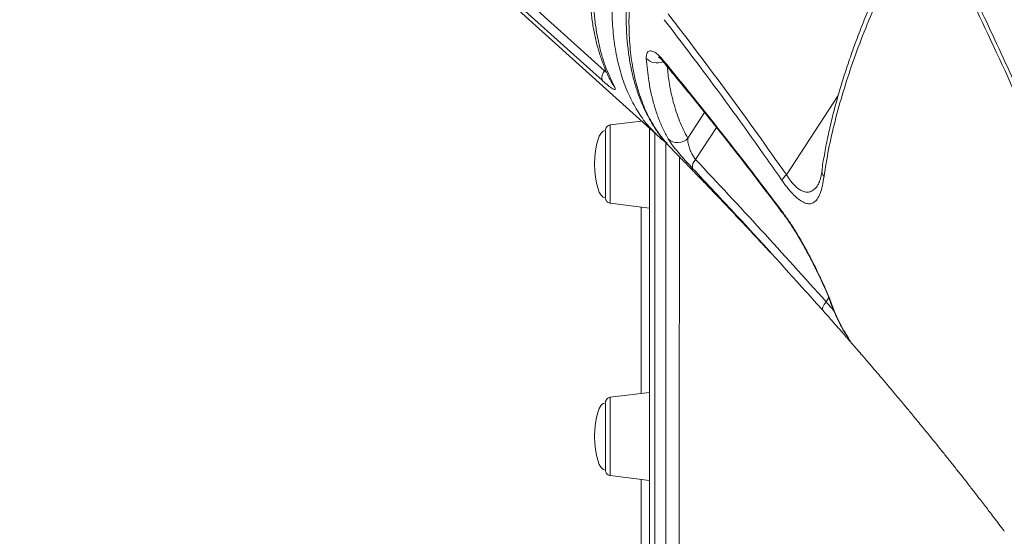
# Model space of a CAD drawing. Units: millimetres. Extents: x -13039 to 25749, y -10690 to 3540.
# Drawn here: x 1518 to 1876, y 147 to 335 of the extents above; entities that cross this region are included whole.
import ezdxf

# ---------------------------------------------------------------- set-up
doc = ezdxf.new("R2010")
doc.units = ezdxf.units.MM

msp = doc.modelspace()

# ---------------------------------------------------------------- linework, layer by layer
at = {"color": 7, "linetype": 'Continuous', "lineweight": 15}
for p, q in [((1604.98, 423.59), (1750.81, 292.04)), ((1679.52, 362.49), (1730.7, 316.31)), ((1744.16, 298.03), (1732.77, 296.63)), ((1750.83, 292.07), (1753.47, 289.95)), ((1732.77, 268.13), (1747.02, 266.38)), ((1803.79, 236.26), (1804.39, 235.59)), ((1747.02, 199.26), (1732.78, 197.51)), ((1732.78, 169.01), (1747.02, 167.26))]:
    msp.add_line(p, q, dxfattribs=at)
at = {"color": 8, "linetype": 'Continuous', "lineweight": 15}
for p, q in [((1730.7, 316.31), (1731.01, 316.78)), ((1815.79, 307.35), (1796.92, 278.51)), ((1767.12, 301.15), (1761, 291.79)), ((1763.86, 284.05), (1771.47, 295.68)), ((1795.96, 264.01), (1795.83, 264.47)), ((1812.35, 233.77), (1811.37, 232.27)), ((1818.43, 220.69), (1818.77, 220.22))]:
    msp.add_line(p, q, dxfattribs=at)
at = {"color": 7, "linetype": 'Continuous', "lineweight": 15, "flags": 128}
for points in [[(1729.82, 312.88), (1722.99, 319.04), (1695.7, 343.67), (1678.64, 359.07)], [(1731.02, 279.21), (1731.02, 281.26), (1731.02, 283.34), (1731.02, 285.39), (1731.02, 287.36), (1731.02, 289.18), (1731.02, 290.81), (1731.02, 292.19), (1731.02, 293.3), (1731.02, 294.09), (1731.02, 294.54), (1731.02, 294.65)], [(1747.02, 295.55), (1747.02, 294.51), (1747.02, 292.82), (1747.02, 290.9), (1747.02, 288.78), (1747.02, 286.52), (1747.02, 284.17), (1747.02, 281.78), (1747.02, 279.41), (1747.02, 277.1), (1747.02, 274.91), (1747.02, 272.88), (1747.02, 271.07), (1747.02, 269.51), (1747.02, 268.24), (1747.02, 267.28), (1747.02, 266.66), (1747.02, 266.39), (1747.02, 266.48), (1747.02, 266.93), (1747.02, 267.72), (1747.02, 268.84), (1747.02, 270.26), (1747.02, 271.95), (1747.02, 273.87), (1747.02, 275.98), (1747.02, 278.24), (1747.02, 278.24)], [(1747.02, 278.24), (1747.02, 280.59), (1747.02, 282.98), (1747.02, 285.36), (1747.02, 287.67), (1747.02, 289.86), (1747.02, 291.88), (1747.02, 293.7), (1747.02, 295.26), (1747.02, 295.53)], [(1747.02, 144.76), (1747.02, 155.07), (1747.02, 165.56), (1747.02, 176.23), (1747.02, 187.07), (1747.02, 198.07), (1747.02, 209.23), (1747.02, 220.54), (1747.02, 231.98), (1747.02, 243.55), (1747.02, 255.23), (1747.02, 267.02), (1747.02, 278.92), (1747.02, 290.9), (1747.02, 295.43)], [(1747.02, 282.73), (1747.02, 282.73), (1747.02, 282.92), (1747.02, 283.46), (1747.02, 284.27), (1747.02, 285.23), (1747.02, 286.19), (1747.02, 287), (1747.02, 287.54), (1747.02, 287.73)], [(1753.02, 142.28), (1753.02, 151.32), (1753.02, 160.58), (1753.02, 170.05), (1753.02, 179.72), (1753.02, 189.58), (1753.02, 199.63), (1753.02, 209.84), (1753.02, 220.22), (1753.02, 230.75), (1753.02, 241.43), (1753.02, 252.24), (1753.02, 263.17), (1753.02, 274.22), (1753.02, 285.37), (1753.02, 290.24)], [(1753.02, 143.64), (1753.02, 153.99), (1753.02, 164.53), (1753.02, 175.25), (1753.02, 186.14), (1753.02, 197.2), (1753.02, 208.41), (1753.02, 219.76), (1753.02, 231.26), (1753.02, 242.88), (1753.02, 254.62), (1753.02, 266.46), (1753.02, 278.41), (1753.02, 290.23)], [(1753.02, 285.23), (1753.02, 286.19), (1753.02, 287), (1753.02, 287.54), (1753.02, 287.73), (1753.02, 287.54), (1753.02, 287), (1753.02, 286.19), (1753.02, 285.23), (1753.02, 284.27), (1753.02, 283.46), (1753.02, 282.92), (1753.02, 282.73), (1753.02, 282.92), (1753.02, 283.46), (1753.02, 284.27), (1753.02, 285.23)], [(1731.02, 270.12), (1731.02, 270.21), (1731.02, 270.63), (1731.02, 271.39), (1731.02, 272.47), (1731.02, 273.83), (1731.02, 275.44), (1731.02, 277.25), (1731.02, 279.21)], [(1810.25, 229.06), (1810.11, 229.28), (1810.06, 229.57), (1810.08, 229.92), (1810.19, 230.32), (1810.38, 230.77), (1810.64, 231.25), (1810.98, 231.75), (1811.37, 232.27)], [(1747.02, 175.26), (1747.02, 177.41), (1747.02, 179.7), (1747.02, 182.06), (1747.02, 184.45), (1747.02, 186.82), (1747.02, 189.1), (1747.02, 191.26), (1747.02, 193.23), (1747.02, 194.99), (1747.02, 196.48), (1747.02, 197.67), (1747.02, 198.55), (1747.02, 199.08), (1747.02, 199.26), (1747.02, 199.08), (1747.02, 198.55), (1747.02, 197.67), (1747.02, 196.48), (1747.02, 194.99), (1747.02, 193.23), (1747.02, 191.26), (1747.02, 189.1), (1747.02, 186.82), (1747.02, 184.45), (1747.02, 182.06), (1747.02, 179.7), (1747.02, 177.41), (1747.02, 175.26), (1747.02, 173.28), (1747.02, 171.53), (1747.02, 170.04), (1747.02, 168.84), (1747.02, 167.97), (1747.02, 167.44), (1747.02, 167.26), (1747.02, 167.44), (1747.02, 167.97), (1747.02, 168.84), (1747.02, 170.04), (1747.02, 171.53), (1747.02, 173.28), (1747.02, 175.26)], [(1731.02, 177.12), (1731.02, 179.01), (1731.02, 181.01), (1731.02, 183.08), (1731.02, 185.16), (1731.02, 187.18), (1731.02, 189.09), (1731.02, 190.83), (1731.02, 192.35), (1731.02, 193.61), (1731.02, 194.57), (1731.02, 195.21), (1731.02, 195.5), (1731.02, 195.52)], [(1747.02, 186.26), (1747.02, 186.26), (1747.02, 186.45), (1747.02, 186.99), (1747.02, 187.8), (1747.02, 188.76), (1747.02, 189.71), (1747.02, 190.53), (1747.02, 191.07), (1747.02, 191.26)], [(1753.02, 188.76), (1753.02, 189.71), (1753.02, 190.53), (1753.02, 191.07), (1753.02, 191.26), (1753.02, 191.07), (1753.02, 190.53), (1753.02, 189.71), (1753.02, 188.76), (1753.02, 187.8), (1753.02, 186.99), (1753.02, 186.45), (1753.02, 186.26), (1753.02, 186.45), (1753.02, 186.99), (1753.02, 187.8), (1753.02, 188.76)], [(1731.02, 171.17), (1731.02, 171.23), (1731.02, 171.81), (1731.02, 172.72), (1731.02, 173.94), (1731.02, 175.42), (1731.02, 177.12)]]:
    msp.add_lwpolyline(points, dxfattribs=at)
at = {"color": 8, "linetype": 'Continuous', "lineweight": 15, "flags": 128}
for points in [[(1751.86, 319.93), (1751.8, 320.03), (1751.71, 320.59)], [(1734.21, 310.79), (1733.61, 311.46), (1733.32, 311.92)], [(1732.77, 296.63), (1732.77, 296.56), (1732.77, 296.15), (1732.77, 295.4), (1732.77, 294.33), (1732.77, 292.97), (1732.77, 291.35), (1732.77, 289.51), (1732.77, 287.49), (1732.77, 285.35), (1732.77, 283.13), (1732.77, 280.89), (1732.77, 278.69), (1732.77, 276.59), (1732.77, 274.62), (1732.77, 272.85), (1732.77, 271.31), (1732.77, 270.04), (1732.77, 269.08), (1732.77, 268.44), (1732.77, 268.15), (1732.77, 268.13)], [(1749.02, 293.64), (1749.02, 290.45), (1749.02, 278.41), (1749.02, 266.46), (1749.02, 254.62), (1749.02, 242.88), (1749.02, 231.26), (1749.02, 219.76), (1749.02, 208.41), (1749.02, 197.2), (1749.02, 186.14), (1749.02, 175.25), (1749.02, 164.53), (1749.02, 153.99), (1749.02, 143.64)], [(1812.7, 232.75), (1812.96, 232.15), (1813.4, 231.48)], [(1732.78, 197.51), (1732.78, 197.49), (1732.78, 197.2), (1732.78, 196.56), (1732.78, 195.6), (1732.78, 194.33), (1732.78, 192.79), (1732.78, 191.02), (1732.78, 189.05), (1732.78, 186.95), (1732.78, 184.75), (1732.78, 182.51), (1732.78, 180.29), (1732.78, 178.15), (1732.78, 176.13), (1732.78, 174.29), (1732.78, 172.67), (1732.78, 171.31), (1732.78, 170.24), (1732.78, 169.49), (1732.78, 169.08), (1732.78, 169.01)]]:
    msp.add_lwpolyline(points, dxfattribs=at)
at = {"color": 8, "linetype": 'Continuous', "lineweight": 15}
for centre, radius, start, end in [((1749.8, 324.73), 5.5, 224.832, 292.874), ((1813.35, 280), 3.49, 172.7577, 218.3363)]:
    msp.add_arc(centre, radius, start, end, dxfattribs=at)
at = {"color": 7, "linetype": 'Continuous', "lineweight": 15}
for centre, radius, start, end in [((1733.44, 313.77), 3.73, 137.171, 193.7868), ((1757.32, 295.25), 5.05, 226.3763, 316.7295), ((1766.11, 281.47), 3.42, 131.1821, 190.8127), ((1800.3, 274.42), 5.32, 129.5831, 158.7088)]:
    msp.add_arc(centre, radius, start, end, dxfattribs=at)
at = {"color": 7, "linetype": 'Continuous', "lineweight": 15, "extrusion": (-5.12115e-06, 1.23125e-16, 1)}
for centre, major_axis, start_param, end_param in [((1731.02, 282.38), (0, 12.27), 0, 1.570796), ((1731.02, 282.38), (0, -12.27), 4.712389, 6.283185), ((1731.02, 183.26), (0, 12.27), 0, 1.570796), ((1731.02, 183.26), (0, -12.27), 4.712389, 6.283185)]:
    msp.add_ellipse(centre, major_axis=major_axis, ratio=0.326105, start_param=start_param, end_param=end_param, dxfattribs=at)
at = {"color": 7, "linetype": 'Continuous', "lineweight": 15}
for points, knots in [([(2045.22, 159.87), (2044.68, 161.29), (2043.21, 165.12), (2040.89, 171.03), (2038.42, 177.25), (2036.31, 182.48), (2034.68, 186.51), (2033.47, 189.47), (2032.61, 191.57), (2031.87, 193.37), (2031.15, 195.12), (2030, 197.9), (2028.33, 201.89), (2026.09, 207.23), (2023.61, 213.05), (2020.59, 220.07), (2017.05, 228.19), (2012.96, 237.43), (2008.77, 246.73), (2004.63, 255.78), (2001.12, 263.33), (1998.28, 269.39), (1996.07, 274.06), (1994.04, 278.33), (1992.23, 282.1), (1990.56, 285.56), (1988.84, 289.09), (1986.89, 293.11), (1984.36, 298.26), (1981.27, 304.48), (1977.68, 311.65), (1973.88, 319.17), (1969.89, 326.95), (1966.33, 333.83), (1963.25, 339.73), (1960.79, 344.41), (1958.47, 348.77), (1956.43, 352.6), (1954.69, 355.85), (1953.26, 358.51), (1952.15, 360.57), (1951.21, 362.31), (1950.23, 364.11), (1948.99, 366.39), (1947.43, 369.25), (1945.56, 372.68), (1939.65, 383.41), (1933.37, 394.6), (1926.85, 406.01), (1924.27, 410.48), (1922, 414.41), (1920.17, 417.56), (1918.78, 419.94), (1917.66, 421.86), (1916.57, 423.71), (1915.3, 425.87), (1913.8, 428.43), (1911.93, 431.59), (1909.65, 435.43), (1906.92, 440.01), (1903.79, 445.21), (1900.07, 451.37), (1895.71, 458.53), (1890.65, 466.76), (1885.03, 475.81), (1878.83, 485.67), (1872.05, 496.35), (1864.67, 507.83), (1857.7, 518.54), (1853.14, 525.42), (1851.29, 528.22)], [0, 0, 0, 0, 0.0117867, 0.0316713, 0.0488063, 0.0631947, 0.0748392, 0.0820649, 0.0875987, 0.092084, 0.0968936, 0.1020729, 0.1149669, 0.1297007, 0.1460217, 0.1628164, 0.1874003, 0.2126792, 0.2386249, 0.2636513, 0.2868361, 0.3003925, 0.3132312, 0.3249828, 0.3352559, 0.3440573, 0.3531965, 0.3641079, 0.3767902, 0.3951663, 0.4148204, 0.4352091, 0.4563316, 0.4781866, 0.4911641, 0.5042906, 0.5162517, 0.5266301, 0.5354267, 0.5426426, 0.5482786, 0.5521477, 0.5567625, 0.5629332, 0.5706589, 0.5799389, 0.5907344, 0.6576643, 0.6706589, 0.6832418, 0.6939031, 0.7024777, 0.7087706, 0.7132382, 0.7179859, 0.7238091, 0.7307073, 0.7386801, 0.749455, 0.7617837, 0.7758195, 0.7915672, 0.8115368, 0.8337093, 0.8580795, 0.8846419, 0.91339, 0.9443171, 0.9774156, 1, 1, 1, 1]), ([(1791.31, 480.49), (1790.24, 478.75), (1787.61, 474.46), (1783.65, 467.79), (1779.52, 460.62), (1775.64, 453.61), (1771.98, 446.72), (1768.39, 439.67), (1764.95, 432.61), (1761.66, 425.5), (1758.57, 418.48), (1755.71, 411.55), (1753.05, 404.72), (1750.6, 397.98), (1748.37, 391.33), (1746.36, 384.76), (1744.56, 378.3), (1742.98, 371.96), (1741.64, 365.76), (1740.53, 359.72), (1739.66, 353.85), (1739.03, 348.13), (1738.64, 342.58), (1738.5, 337.18), (1738.59, 331.95), (1738.93, 326.87), (1739.51, 321.97), (1740.33, 317.25), (1741.39, 312.75), (1742.7, 308.46), (1744.24, 304.4), (1746.01, 300.58), (1748.02, 296.99), (1750.15, 293.74), (1751.72, 291.8), (1752.46, 290.89)], [0, 0, 0, 0, 0.0216543, 0.0534417, 0.0832794, 0.1116085, 0.1417131, 0.1707768, 0.2017866, 0.2326816, 0.2635062, 0.2943046, 0.3251203, 0.3559829, 0.3869359, 0.4180223, 0.4492725, 0.4805314, 0.5117523, 0.5428506, 0.5738685, 0.6048459, 0.6358206, 0.6668236, 0.69788, 0.729019, 0.7602508, 0.7914025, 0.8224285, 0.8531598, 0.8836148, 0.9138193, 0.943811, 0.9736428, 1, 1, 1, 1]), ([(1831.4, 349.2), (1830.8, 347.87), (1829.15, 344.21), (1826.65, 338.3), (1823.9, 331.45), (1821.37, 324.68), (1819.05, 318.02), (1816.95, 311.47), (1815.09, 305.05), (1813.45, 298.76), (1812.03, 292.58), (1810.86, 286.53), (1810.15, 282.48), (1809.9, 280.5), (1809.9, 280.44)], [0, 0, 0, 0, 0.053157, 0.146895, 0.241019, 0.335393, 0.429867, 0.524256, 0.618469, 0.712564, 0.806911, 0.901908, 0.997319, 1, 1, 1, 1]), ([(1832, 346.54), (1831.3, 344.97), (1828.89, 339.57), (1825.14, 330.47), (1821.03, 319.42), (1817.48, 308.56), (1814.53, 297.97), (1812.16, 287.63), (1811.13, 281.1), (1810.61, 277.84)], [0, 0, 0, 0, 0.063017, 0.216917, 0.370936, 0.524837, 0.683182, 0.841654, 1, 1, 1, 1]), ([(1725.4, 343.16), (1725.48, 341.75), (1725.67, 338.64), (1726.24, 334.04), (1727.07, 329.35), (1728.16, 324.87), (1729.47, 320.62), (1731.04, 316.6), (1732.34, 313.71), (1733.19, 312.22), (1733.35, 311.94)], [0, 0, 0, 0, 0.118639, 0.262208, 0.405105, 0.546876, 0.687171, 0.827103, 0.96697, 1, 1, 1, 1]), ([(1865.26, 343.61), (1866.5, 341.04), (1871.98, 329.66), (1880.09, 311.9), (1886.7, 296.74), (1889.49, 290.35)], [0, 0, 0, 0, 0.144907, 0.63987, 1, 1, 1, 1]), ([(1726.72, 340.43), (1726.83, 338.73), (1727.06, 335.31), (1727.73, 330.47), (1728.64, 325.82), (1729.81, 321.4), (1731.53, 316.25), (1733.18, 312.89), (1734.21, 310.79)], [0, 0, 0, 0, 0.149601, 0.299294, 0.448987, 0.599424, 0.749861, 1, 1, 1, 1]), ([(1795.35, 276.35), (1793.53, 278.95), (1784.41, 291.97), (1770.24, 311.65), (1757.49, 328.31), (1752.42, 334.95)], [0, 0, 0, 0, 0.130783, 0.653957, 1, 1, 1, 1]), ([(1753.84, 337.08), (1761.18, 327.48), (1775.86, 308.28), (1789.9, 288.44), (1796.92, 278.51)], [0, 0, 0, 0, 0.4998162, 1, 1, 1, 1]), ([(1745.9, 320.85), (1745.89, 321.26), (1745.88, 322.1), (1746.18, 322.94), (1746.66, 323.46), (1747.41, 323.7), (1748.54, 323.44), (1750.1, 322.38), (1751.17, 321.18), (1751.71, 320.59)], [0, 0, 0, 0, 0.145228, 0.290368, 0.40687, 0.523236, 0.702217, 0.852184, 1, 1, 1, 1]), ([(1753.83, 291.6), (1753.18, 292.82), (1751.87, 295.28), (1750.23, 299.27), (1748.82, 303.48), (1747.67, 307.95), (1746.56, 313.63), (1746.15, 318.08), (1745.9, 320.85)], [0, 0, 0, 0, 0.150169, 0.300432, 0.450695, 0.601707, 0.75272, 1, 1, 1, 1]), ([(1750.39, 321.38), (1750.38, 321.38), (1750.35, 321.4), (1750.57, 321.26), (1750.94, 320.93), (1751.41, 320.47), (1751.74, 320.07), (1751.86, 319.92)], [0, 0, 0, 0, 0.090528, 0.330103, 0.576528, 0.83739, 1, 1, 1, 1]), ([(1751.71, 320.59), (1753.69, 318.17), (1763.63, 306.1), (1778.41, 287.47), (1790.92, 270.96), (1795.83, 264.47)], [0, 0, 0, 0, 0.131793, 0.65901, 1, 1, 1, 1]), ([(1751.8, 319.88), (1753.33, 318.05), (1758.85, 311.45), (1768.47, 299.57), (1780.46, 284.33), (1789.7, 272.35), (1794.77, 265.57), (1795.94, 264)], [0, 0, 0, 0, 0.100922, 0.363713, 0.644679, 0.917789, 1, 1, 1, 1]), ([(1734.21, 310.79), (1734.33, 310.54), (1734.57, 310.06), (1734.63, 309.63), (1734.45, 309.47), (1734.01, 309.6), (1733.33, 310), (1732.24, 310.79), (1730.98, 311.84), (1730.02, 312.7), (1729.82, 312.88)], [0, 0, 0, 0, 0.128724, 0.257402, 0.386183, 0.514851, 0.630992, 0.747025, 0.947222, 1, 1, 1, 1]), ([(1733.31, 311.94), (1733.32, 311.91), (1733.36, 311.84), (1733.35, 311.85), (1733.35, 311.86)], [0, 0, 0, 0, 0.425797, 1, 1, 1, 1]), ([(1732.77, 296.6), (1732.62, 296.58), (1732.28, 296.55), (1731.83, 296.28), (1731.46, 295.94), (1731.23, 295.58), (1731.11, 295.26), (1731.05, 295.01), (1731.03, 294.88), (1731.03, 294.83)], [0, 0, 0, 0, 0.156934, 0.379387, 0.563754, 0.719487, 0.847434, 0.946132, 1, 1, 1, 1]), ([(1747.02, 295.46), (1747.02, 291.47), (1747.02, 280.39), (1747.02, 262.57), (1747.02, 242.05), (1747.02, 222.1), (1747.02, 207.81), (1747.02, 200.38), (1747.02, 199.21)], [0, 0, 0, 0, 0.118386, 0.329601, 0.540478, 0.750693, 0.960905, 1, 1, 1, 1]), ([(1753.38, 290), (1752.88, 290.35), (1751.04, 291.65), (1749.51, 293.3), (1748.39, 294.5)], [0, 0, 0, 0, 0.269078, 1, 1, 1, 1]), ([(1752.7, 290.68), (1752.84, 290.48), (1753.58, 289.46), (1754.51, 288.63), (1755.25, 287.96)], [0, 0, 0, 0, 0.192087, 1, 1, 1, 1]), ([(1762.75, 280.83), (1762.04, 281.59), (1760.62, 283.11), (1758.42, 285.59), (1756.39, 288), (1754.74, 290.13), (1754.12, 291.12), (1753.83, 291.6)], [0, 0, 0, 0, 0.186706, 0.373998, 0.573856, 0.797068, 1, 1, 1, 1]), ([(1761, 291.79), (1761, 291.34), (1761, 290.41), (1761.38, 288.74), (1762.03, 287.02), (1762.82, 285.5), (1763.47, 284.53), (1763.8, 284.12), (1763.86, 284.05)], [0, 0, 0, 0, 0.220608, 0.457674, 0.659329, 0.835659, 0.971305, 1, 1, 1, 1]), ([(1753.02, -37.97), (1753.02, -37.97), (1753.02, -38.21), (1753.02, -37.39), (1753.02, -35.43), (1753.02, -31.99), (1753.02, -27.33), (1753.02, -21.34), (1753.02, -13.97), (1753.02, -5.24), (1753.02, 4.68), (1753.02, 15.72), (1753.02, 27.8), (1753.02, 41.1), (1753.02, 55.65), (1753.02, 71.41), (1753.02, 88.04), (1753.02, 105.47), (1753.02, 123.59), (1753.02, 142.71), (1753.02, 162.8), (1753.02, 183.81), (1753.02, 205.28), (1753.02, 227.13), (1753.02, 249.26), (1753.02, 270.31), (1753.02, 284.11), (1753.02, 290.26)], [0, 0, 0, 0, 0.001636, 0.044249, 0.086828, 0.128205, 0.169614, 0.210992, 0.253571, 0.296185, 0.338764, 0.380141, 0.42155, 0.462927, 0.505506, 0.54812, 0.590699, 0.632075, 0.673484, 0.71486, 0.757439, 0.800052, 0.84263, 0.884006, 0.925414, 0.96679, 1, 1, 1, 1]), ([(1755.17, 287.88), (1755.74, 287.3), (1757.41, 285.6), (1759.98, 282.97), (1762.71, 280.15), (1764.95, 277.83), (1767.35, 275.36), (1769.98, 272.62), (1773.24, 269.2), (1776.71, 265.55), (1780.31, 261.74), (1784.11, 257.69), (1787.7, 253.85), (1790.15, 251.19), (1791.19, 250.07)], [0, 0, 0, 0, 0.046264, 0.134409, 0.208757, 0.269369, 0.317877, 0.405214, 0.486441, 0.588528, 0.694775, 0.788829, 0.910419, 1, 1, 1, 1]), ([(1763.86, 284.05), (1771.85, 275.51), (1787.83, 258.43), (1803.53, 240.99), (1811.37, 232.27)], [0, 0, 0, 0, 0.499953, 1, 1, 1, 1]), ([(1810.25, 229.06), (1808.17, 231.38), (1797.75, 243), (1781.97, 260.33), (1768.11, 275.11), (1762.75, 280.83)], [0, 0, 0, 0, 0.132948, 0.664752, 1, 1, 1, 1]), ([(1809.96, 280.38), (1809.95, 280.28), (1809.86, 279.53), (1809.63, 278.38), (1809.29, 276.98), (1808.92, 275.87), (1808.63, 275.22), (1808.4, 274.82), (1808.37, 274.79), (1808.37, 274.78)], [0, 0, 0, 0, 0.034363, 0.252625, 0.458184, 0.652992, 0.859119, 0.988403, 1, 1, 1, 1]), ([(1810.61, 277.84), (1810.43, 276.7), (1810.07, 274.43), (1809.25, 271.64), (1808.24, 269.63), (1807.04, 268.4), (1805.77, 267.89), (1804.32, 267.98), (1802.84, 268.58), (1801.27, 269.64), (1799.68, 271.04), (1798, 272.86), (1796.53, 274.68), (1795.66, 275.91), (1795.35, 276.35)], [0, 0, 0, 0, 0.121665, 0.243607, 0.364925, 0.458448, 0.551856, 0.62944, 0.706925, 0.771327, 0.835687, 0.900093, 0.96451, 1, 1, 1, 1]), ([(1731.03, 269.91), (1731.03, 269.9), (1731.05, 269.73), (1731.13, 269.42), (1731.36, 268.96), (1731.76, 268.53), (1732.27, 268.21), (1732.63, 268.18), (1732.76, 268.17)], [0, 0, 0, 0, 0.014, 0.193582, 0.353085, 0.593967, 0.846504, 1, 1, 1, 1]), ([(1795.83, 264.47), (1796.6, 263.41), (1798.14, 261.29), (1800.34, 257.83), (1802.42, 254.34), (1804.46, 250.67), (1806.44, 246.91), (1808.42, 242.93), (1810.26, 239.04), (1811.7, 235.78), (1812.75, 233.26), (1813.18, 232.07), (1813.4, 231.48)], [0, 0, 0, 0, 0.0899554, 0.1800231, 0.2698631, 0.3597716, 0.4652593, 0.5707953, 0.6968862, 0.8229749, 0.9114955, 1, 1, 1, 1]), ([(1795.95, 263.99), (1796.06, 263.86), (1796.6, 263.15), (1797.61, 261.72), (1798.97, 259.71), (1800.34, 257.55), (1801.71, 255.27), (1803.08, 252.9), (1804.43, 250.45), (1805.74, 247.96), (1807.01, 245.47), (1808.23, 243), (1809.36, 240.66), (1810.37, 238.48), (1811.24, 236.52), (1811.95, 234.84), (1812.44, 233.57), (1812.65, 232.98), (1812.72, 232.75)], [0, 0, 0, 0, 0.012729, 0.066994, 0.123634, 0.1824, 0.24299, 0.306963, 0.373579, 0.442811, 0.514786, 0.589552, 0.665305, 0.740425, 0.814679, 0.887265, 0.957272, 1, 1, 1, 1]), ([(1812.74, 232.72), (1812.86, 232.34), (1813.44, 230.55), (1814.72, 227.56), (1816.48, 223.91), (1817.82, 221.71), (1818.44, 220.7)], [0, 0, 0, 0, 0.086959, 0.406714, 0.725388, 1, 1, 1, 1]), ([(1813.4, 231.48), (1813.91, 230.1), (1815.4, 226.06), (1817.43, 222.54), (1818.77, 220.22)], [0, 0, 0, 0, 0.339802, 1, 1, 1, 1]), ([(1819.75, 218.28), (1819.66, 218.37), (1819.42, 218.62), (1818.46, 219.73), (1817.01, 221.42), (1815.14, 223.55), (1812.94, 226.05), (1811.18, 228.01), (1810.25, 229.06)], [0, 0, 0, 0, 0.102432, 0.287225, 0.471932, 0.640001, 0.808055, 1, 1, 1, 1]), ([(1818.45, 220.72), (1818.62, 220.44), (1818.96, 219.9), (1819.27, 219.41), (1819.42, 219.14), (1819.42, 219.14), (1819.42, 219.14)], [0, 0, 0, 0, 0.335076, 0.643738, 0.886605, 1, 1, 1, 1]), ([(1818.99, 219.12), (1820.11, 217.84), (1821.85, 215.84), (1824.09, 213.25), (1825.77, 211.3), (1827.5, 209.29), (1829.48, 206.97), (1831.72, 204.35), (1834.12, 201.51), (1836.38, 198.83), (1838.33, 196.51), (1839.83, 194.7), (1841.16, 193.1), (1842.5, 191.48), (1844.02, 189.65), (1846.06, 187.17), (1848.44, 184.25), (1851.01, 181.09), (1853.46, 178.06), (1855.93, 174.98), (1858.43, 171.84), (1860.85, 168.77), (1863.28, 165.67), (1865.52, 162.8), (1867.5, 160.25), (1869.05, 158.25), (1870.52, 156.33), (1872.1, 154.26), (1873.86, 151.95), (1875.28, 150.07), (1876.08, 149.01), (1876.27, 148.75)], [0, 0, 0, 0, 0.054056, 0.084244, 0.108922, 0.136198, 0.169229, 0.206703, 0.247013, 0.289326, 0.320089, 0.345324, 0.365683, 0.387968, 0.414006, 0.443788, 0.493385, 0.53811, 0.578315, 0.622772, 0.669457, 0.712702, 0.754275, 0.80214, 0.83613, 0.864011, 0.888667, 0.918695, 0.95392, 0.988656, 1, 1, 1, 1]), ([(1143.25, 205.16), (1146.24, 202.9), (1153.97, 197.06), (1166.63, 187.93), (1181.22, 177.74), (1196, 167.83), (1210.94, 158.18), (1226.05, 148.79), (1241.33, 139.68), (1256.77, 130.84), (1272.36, 122.27), (1288.11, 113.98), (1303.99, 105.97), (1320.02, 98.25), (1336.18, 90.81), (1352.47, 83.66), (1368.89, 76.8), (1385.42, 70.23), (1402.07, 63.96), (1418.83, 57.98), (1435.69, 52.31), (1452.65, 46.93), (1469.7, 41.85), (1486.84, 37.08), (1504.06, 32.61), (1521.35, 28.45), (1538.72, 24.6), (1556.16, 21.06), (1573.65, 17.82), (1591.2, 14.9), (1608.8, 12.29), (1626.44, 9.99), (1644.12, 8.01), (1661.83, 6.34), (1679.57, 4.98), (1697.33, 3.95), (1713.95, 3.24), (1724.65, 3.04), (1729.41, 2.94)], [0, 0, 0, 0, 0.017868, 0.046087, 0.074306, 0.102525, 0.130744, 0.158963, 0.187181, 0.2154, 0.243619, 0.271838, 0.300057, 0.328276, 0.356494, 0.384713, 0.412932, 0.441151, 0.46937, 0.497589, 0.525808, 0.554026, 0.582245, 0.610464, 0.638683, 0.666902, 0.695121, 0.723339, 0.751558, 0.779777, 0.807996, 0.836215, 0.864434, 0.892653, 0.920871, 0.94909, 0.977309, 1, 1, 1, 1]), ([(1732.76, 197.47), (1732.64, 197.46), (1732.31, 197.44), (1731.87, 197.19), (1731.49, 196.84), (1731.25, 196.48), (1731.11, 196.16), (1731.05, 195.92), (1731.04, 195.8), (1731.04, 195.77)], [0, 0, 0, 0, 0.139045, 0.371446, 0.562986, 0.72492, 0.858395, 0.96204, 1, 1, 1, 1]), ([(1747.02, 198.97), (1747.02, 193.88), (1747.02, 182.45), (1747.02, 165.42), (1747.02, 147.82), (1747.02, 131.02), (1747.02, 115.03), (1747.02, 100.01), (1747.02, 89.08), (1747.02, 83.48), (1747.02, 82.26)], [0, 0, 0, 0, 0.113284, 0.25483, 0.396377, 0.537697, 0.678573, 0.81945, 0.96077, 1, 1, 1, 1]), ([(1731.02, 171.18), (1731.02, 171.17), (1731.02, 171.08), (1731.02, 171.04), (1731.02, 171), (1731.02, 171), (1731.02, 170.99), (1731.02, 170.99), (1731.02, 170.98), (1731.02, 170.98), (1731.02, 170.96), (1731.02, 170.85), (1731.06, 170.52), (1731.24, 170.01), (1731.66, 169.48), (1732.18, 169.12), (1732.58, 169.06), (1732.75, 169.04)], [0, 0, 0, 0, 0.027643, 0.227417, 0.32728, 0.377352, 0.403027, 0.420649, 0.422798, 0.423956, 0.425857, 0.434774, 0.490244, 0.628821, 0.755654, 0.899496, 1, 1, 1, 1])]:
    msp.add_open_spline(points, degree=3, knots=knots, dxfattribs=at)
at = {"color": 8, "linetype": 'Continuous', "lineweight": 15}
for points, knots in [([(1792.42, 477.86), (1789.37, 472.86), (1783.27, 462.82), (1775.54, 448.83), (1768.88, 435.89), (1763.24, 424.02), (1758.12, 412.27), (1753.55, 400.67), (1749.57, 389.28), (1746.27, 378.34), (1743.63, 367.88), (1741.65, 357.92), (1740.29, 348.29), (1739.58, 339.04), (1739.54, 330.22), (1740.17, 322.02), (1741.45, 314.45), (1743.35, 307.51), (1745.91, 301.1), (1748.97, 295.42), (1751.51, 292.2), (1752.7, 290.68)], [0, 0, 0, 0, 0.062118, 0.124519, 0.175641, 0.226802, 0.277924, 0.330531, 0.38318, 0.435786, 0.486915, 0.538083, 0.589212, 0.641825, 0.694482, 0.747095, 0.798233, 0.849411, 0.900549, 0.953174, 1, 1, 1, 1]), ([(1913.05, 230.79), (1909.89, 238.78), (1902.12, 258.42), (1888.58, 289.88), (1872.62, 325.1), (1856.61, 358.41), (1840.79, 389.77), (1825.32, 419.16), (1809.26, 448.53), (1798.03, 468.09), (1792.42, 477.86)], [0, 0, 0, 0, 0.097616, 0.240221, 0.382857, 0.525462, 0.644078, 0.762731, 0.881384, 1, 1, 1, 1]), ([(1748.39, 294.5), (1748.07, 294.8), (1746.25, 296.54), (1743.47, 300.38), (1740.12, 306.06), (1737.44, 312.49), (1735.42, 319.46), (1734.09, 326.96), (1733.4, 334.92), (1733.35, 343.47), (1733.96, 352.63), (1735.25, 362.36), (1737.19, 372.45), (1739.77, 382.86), (1742.93, 393.54), (1746.74, 404.67), (1751.21, 416.22), (1756.34, 428.16), (1761.34, 438.78), (1766.38, 448.8), (1771.33, 458.18), (1775.24, 465.07), (1777.2, 468.52)], [0, 0, 0, 0, 0.011237, 0.064438, 0.119185, 0.173976, 0.228722, 0.281922, 0.335164, 0.388364, 0.443109, 0.497899, 0.552644, 0.605844, 0.659085, 0.712285, 0.767029, 0.821819, 0.876563, 0.910261, 0.955081, 1, 1, 1, 1]), ([(1730.7, 316.31), (1730.81, 316.22), (1731.07, 315.98), (1731.32, 315.84), (1731.48, 315.76)], [0, 0, 0, 0, 0.381567, 1, 1, 1, 1]), ([(1753.57, 317.76), (1753.74, 315.95), (1754.17, 311.44), (1755.65, 304.85), (1757.87, 297.91), (1759.95, 293.83), (1761, 291.79)], [0, 0, 0, 0, 0.1801185, 0.4509185, 0.725459, 1, 1, 1, 1]), ([(1757.96, 285.03), (1757.95, 281.75), (1757.95, 272.34), (1757.94, 256.93), (1757.93, 238.83), (1757.92, 220.94), (1757.91, 201.96), (1757.89, 182.03), (1757.88, 161.34), (1757.87, 142.88), (1757.86, 126.5), (1757.85, 112.07), (1757.84, 98.15), (1757.83, 83.44), (1757.82, 68.17), (1757.82, 52.63), (1757.81, 39.22), (1757.8, 27.74), (1757.79, 17.93), (1757.79, 8.81), (1757.78, -0.46), (1757.78, -9.57), (1757.77, -18.21), (1757.77, -25.05), (1757.77, -30.36), (1757.76, -34.43), (1757.76, -37.72), (1757.76, -40.51), (1757.76, -42.34), (1757.76, -43.17), (1757.76, -42.95), (1757.76, -42.93)], [0, 0, 0, 0, 0.017697, 0.05066, 0.08421, 0.117776, 0.151326, 0.19303, 0.234766, 0.27647, 0.308652, 0.340864, 0.373076, 0.405259, 0.446963, 0.4887, 0.530404, 0.562587, 0.594799, 0.627011, 0.659194, 0.700898, 0.742634, 0.784339, 0.816521, 0.848734, 0.880946, 0.913128, 0.954832, 0.996568, 1, 1, 1, 1]), ([(1796.92, 278.51), (1797.15, 278.15), (1797.81, 277.13), (1798.95, 275.62), (1800.31, 274.17), (1801.66, 273.09), (1803.01, 272.37), (1804.34, 272.08), (1805.7, 272.27), (1806.96, 273.04), (1807.86, 273.96), (1808.27, 274.67), (1808.36, 274.82)], [0, 0, 0, 0, 0.052327, 0.144651, 0.240722, 0.334011, 0.430706, 0.546821, 0.66662, 0.812541, 0.961548, 1, 1, 1, 1]), ([(1744.02, 198.89), (1744.02, 200.53), (1744.02, 208.49), (1744.02, 223.19), (1744.02, 242.95), (1744.02, 257.46), (1744.02, 265.51), (1744.02, 266.75)], [0, 0, 0, 0, 0.076874, 0.372658, 0.660094, 0.947752, 1, 1, 1, 1]), ([(1811.37, 232.27), (1812.12, 231.39), (1813.1, 230.25), (1813.93, 229.31), (1814.13, 229.08)], [0, 0, 0, 0, 0.762668, 1, 1, 1, 1]), ([(1818.77, 220.22), (1819.1, 219.71), (1819.75, 218.68), (1820.16, 217.95), (1820.2, 217.79), (1819.86, 218.16), (1819.75, 218.28)], [0, 0, 0, 0, 0.285777, 0.571388, 0.856889, 1, 1, 1, 1]), ([(1744.03, 113.77), (1744.03, 114.94), (1744.03, 121.01), (1744.03, 132.82), (1744.03, 149.24), (1744.03, 160.9), (1744.03, 167.24), (1744.03, 167.63)], [0, 0, 0, 0, 0.0723752, 0.3749264, 0.6777103, 0.9802614, 1, 1, 1, 1])]:
    msp.add_open_spline(points, degree=3, knots=knots, dxfattribs=at)

doc.saveas('drawing.dxf')
